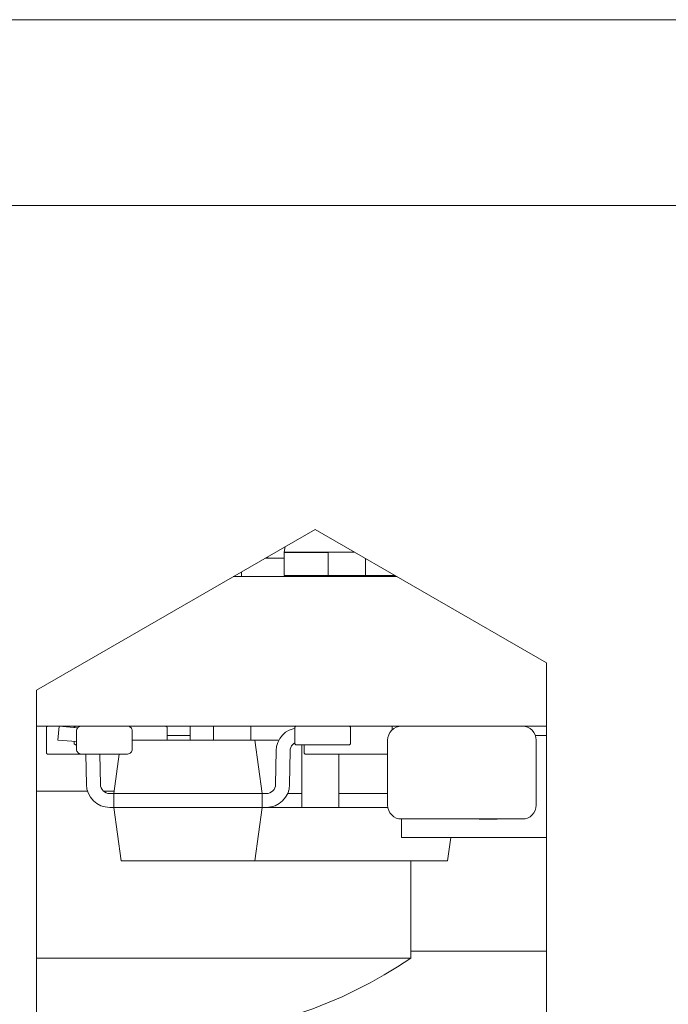
# Model space of a CAD drawing. Units: millimetres. Extents: x 50 to 594, y -420 to -43.
# Drawn here: x 482 to 485, y -203 to -199 of the extents above; entities that cross this region are included whole.
import ezdxf

# ---------------------------------------------------------------- set-up
doc = ezdxf.new("R2010")
doc.units = ezdxf.units.MM
doc.header["$MEASUREMENT"] = 0
doc.layers.add('Lag 1', color=7, linetype='Continuous', lineweight=0)

msp = doc.modelspace()

# ---------------------------------------------------------------- linework, layer by layer
at = {"layer": 'Lag 1', "color": 250, "lineweight": 18, "true_color": 0x1d1d1b}
msp.add_line((475.8398, -199.8924), (547.9398, -199.8924), dxfattribs=at)
for points in [[(475.8399, -199.2258), (475.8399, -199.2258), (547.94, -199.2258), (547.94, -199.2258)], [(483.3463, -201.056), (483.3463, -201.056), (482.3466, -201.6335), (482.3466, -201.6335)], [(484.1768, -201.5354), (484.1768, -201.5354), (483.3463, -201.056), (483.3463, -201.056)], [(483.2349, -201.1382), (483.2349, -201.1382), (483.2349, -201.2214), (483.2349, -201.2214)], [(483.2349, -201.1382), (483.2349, -201.1382), (483.3933, -201.1382), (483.3933, -201.1382)], [(483.2349, -201.1382), (483.2349, -201.1382), (483.2349, -201.1389), (483.2349, -201.1389)], [(483.2349, -201.1389), (483.2349, -201.1389), (483.2384, -201.1396), (483.2384, -201.1396)], [(483.3933, -201.1389), (483.3933, -201.1389), (483.2349, -201.1389), (483.2349, -201.1389)], [(483.2349, -201.1396), (483.2349, -201.1396), (483.2349, -201.2214), (483.2349, -201.2214)], [(483.2352, -201.1382), (483.2352, -201.1382), (483.2391, -201.1181), (483.2391, -201.1181)], [(483.2391, -201.1181), (483.2391, -201.1181), (483.2352, -201.1382), (483.2352, -201.1382)], [(483.2391, -201.1181), (483.2391, -201.1181), (483.2352, -201.1382), (483.2352, -201.1382)], [(483.4885, -201.1382), (483.4885, -201.1382), (483.3933, -201.1382), (483.3933, -201.1382)], [(483.3933, -201.1382), (483.3933, -201.1382), (483.3933, -201.2214), (483.3933, -201.2214)], [(483.3933, -201.1382), (483.3933, -201.1382), (483.3933, -201.2214), (483.3933, -201.2214)], [(483.1682, -201.159), (483.1682, -201.159), (483.2349, -201.159), (483.2349, -201.159)], [(483.1763, -201.1586), (483.1763, -201.1586), (483.1692, -201.1586), (483.1692, -201.1586)], [(483.1763, -201.1586), (483.1763, -201.1586), (483.1763, -201.159), (483.1763, -201.159)], [(483.1777, -201.1586), (483.1777, -201.1586), (483.1777, -201.159), (483.1777, -201.159)], [(483.5266, -201.2214), (483.5266, -201.2214), (483.5266, -201.1601), (483.5266, -201.1601)], [(483.0814, -201.2207), (483.0814, -201.2207), (483.0814, -201.2091), (483.0814, -201.2091)], [(483.0814, -201.2091), (483.0814, -201.2091), (483.0814, -201.2207), (483.0814, -201.2207)], [(483.0525, -201.2257), (483.0525, -201.2257), (483.6402, -201.2257), (483.6402, -201.2257)], [(483.3933, -201.2214), (483.3933, -201.2214), (483.2349, -201.2214), (483.2349, -201.2214)], [(483.2349, -201.2214), (483.2349, -201.2214), (483.3933, -201.2214), (483.3933, -201.2214)], [(483.3933, -201.2214), (483.3933, -201.2214), (483.5266, -201.2214), (483.5266, -201.2214)], [(483.5266, -201.2214), (483.5266, -201.2214), (483.3933, -201.2214), (483.3933, -201.2214)], [(483.4599, -201.2257), (483.4599, -201.2257), (483.4599, -201.2214), (483.4599, -201.2214)], [(483.4599, -201.2257), (483.4599, -201.2257), (483.4599, -201.2214), (483.4599, -201.2214)], [(483.4603, -201.2214), (483.4603, -201.2214), (483.4603, -201.2257), (483.4603, -201.2257)], [(483.6331, -201.2214), (483.6331, -201.2214), (483.5266, -201.2214), (483.5266, -201.2214)], [(483.5266, -201.2214), (483.5266, -201.2214), (483.6331, -201.2214), (483.6331, -201.2214)], [(484.1768, -202.8862), (484.1768, -202.8862), (484.1768, -201.5354), (484.1768, -201.5354)], [(482.3466, -201.6335), (482.3466, -201.6335), (482.3466, -202.7881), (482.3466, -202.7881)], [(482.3466, -201.7629), (482.3466, -201.7629), (484.1768, -201.7629), (484.1768, -201.7629)], [(482.3815, -201.8578), (482.3815, -201.8578), (482.3815, -201.7679), (482.3815, -201.7679)], [(482.4273, -201.7629), (482.4273, -201.7629), (482.4231, -201.8127), (482.4231, -201.8127)], [(482.4937, -201.7686), (482.4937, -201.7686), (482.4273, -201.7629), (482.4273, -201.7629)], [(482.4898, -201.8462), (482.4898, -201.8462), (482.4898, -201.7795), (482.4898, -201.7795)], [(482.6898, -201.8462), (482.6898, -201.8462), (482.6898, -201.7795), (482.6898, -201.7795)], [(482.8147, -201.7679), (482.8147, -201.7679), (482.8147, -201.8127), (482.8147, -201.8127)], [(482.8147, -201.8127), (482.8147, -201.8127), (482.8147, -201.7679), (482.8147, -201.7679)], [(482.8979, -201.8127), (482.8979, -201.8127), (482.8979, -201.7629), (482.8979, -201.7629)], [(482.9816, -201.7629), (482.9816, -201.7629), (482.9816, -201.8127), (482.9816, -201.8127)], [(483.1149, -201.7629), (483.1149, -201.7629), (483.1149, -201.8127), (483.1149, -201.8127)], [(483.1149, -201.769), (483.1149, -201.769), (483.1149, -201.7629), (483.1149, -201.7629)], [(483.2729, -201.8243), (483.2729, -201.8243), (483.2729, -201.7679), (483.2729, -201.7679)], [(483.473, -201.8243), (483.473, -201.8243), (483.473, -201.7679), (483.473, -201.7679)], [(483.6229, -201.7757), (483.6229, -201.7757), (483.6229, -201.7629), (483.6229, -201.7629)], [(482.4231, -201.8127), (482.4231, -201.8127), (482.4898, -201.8183), (482.4898, -201.8183)], [(482.4813, -201.8243), (482.4813, -201.8243), (482.4813, -201.8176), (482.4813, -201.8176)], [(482.6898, -201.8127), (482.6898, -201.8127), (483.1294, -201.8127), (483.1294, -201.8127)], [(482.8147, -201.7961), (482.8147, -201.7961), (482.8979, -201.7961), (482.8979, -201.7961)], [(483.1149, -201.8127), (483.1149, -201.8127), (482.9816, -201.8127), (482.9816, -201.8127)], [(482.9816, -201.8127), (482.9816, -201.8127), (482.9816, -201.8127), (482.9816, -201.8127)], [(483.1149, -201.8127), (483.1149, -201.8127), (483.1149, -201.8127), (483.1149, -201.8127)], [(483.1294, -201.8127), (483.1294, -201.8127), (483.2161, -201.8127), (483.2161, -201.8127)], [(483.1294, -201.8127), (483.1294, -201.8127), (483.1565, -202.0046), (483.1565, -202.0046)], [(483.1565, -202.0046), (483.1565, -202.0046), (483.1294, -201.8127), (483.1294, -201.8127)], [(483.6063, -202.0462), (483.6063, -202.0462), (483.6063, -201.8127), (483.6063, -201.8127)], [(484.1369, -201.7961), (484.1369, -201.7961), (484.1768, -201.7961), (484.1768, -201.7961)], [(484.1397, -202.0462), (484.1397, -202.0462), (484.1397, -201.8127), (484.1397, -201.8127)], [(482.4898, -201.8296), (482.4898, -201.8296), (482.4866, -201.8296), (482.4866, -201.8296)], [(482.4866, -201.8296), (482.4866, -201.8296), (482.4898, -201.8296), (482.4898, -201.8296)], [(483.2063, -201.8504), (483.2063, -201.8504), (483.2042, -201.9718), (483.2042, -201.9718)], [(483.2543, -201.9725), (483.2543, -201.9725), (483.2564, -201.8515), (483.2564, -201.8515)], [(483.2543, -201.9725), (483.2543, -201.9725), (483.2564, -201.8515), (483.2564, -201.8515)], [(483.4681, -201.8296), (483.4681, -201.8296), (483.2782, -201.8296), (483.2782, -201.8296)], [(483.298, -201.8515), (483.298, -201.8515), (483.298, -201.9725), (483.298, -201.9725)], [(483.3065, -201.8578), (483.3065, -201.8578), (483.3065, -201.8296), (483.3065, -201.8296)], [(483.377, -201.83), (483.377, -201.83), (483.377, -201.8296), (483.377, -201.8296)], [(483.3781, -201.83), (483.3781, -201.83), (483.3781, -201.8296), (483.3781, -201.8296)], [(483.3781, -201.83), (483.3781, -201.83), (483.3989, -201.83), (483.3989, -201.83)], [(483.3989, -201.83), (483.3989, -201.83), (483.3989, -201.8296), (483.3989, -201.8296)], [(483.3989, -201.83), (483.3989, -201.83), (483.4098, -201.83), (483.4098, -201.83)], [(483.4098, -201.83), (483.4098, -201.83), (483.4098, -201.8296), (483.4098, -201.8296)], [(483.4098, -201.83), (483.4098, -201.83), (483.4628, -201.83), (483.4628, -201.83)], [(483.4628, -201.83), (483.4628, -201.83), (483.4628, -201.8296), (483.4628, -201.8296)], [(483.4628, -201.83), (483.4628, -201.83), (483.4628, -201.8296), (483.4628, -201.8296)], [(483.4638, -201.83), (483.4638, -201.83), (483.4638, -201.8296), (483.4638, -201.8296)], [(482.5233, -201.8628), (482.5233, -201.8628), (482.3864, -201.8628), (482.3864, -201.8628)], [(482.5399, -201.8628), (482.5399, -201.8628), (482.5064, -201.8628), (482.5064, -201.8628)], [(482.5187, -201.8635), (482.5187, -201.8635), (482.5187, -201.8628), (482.5187, -201.8628)], [(482.5233, -201.8628), (482.5233, -201.8628), (482.5251, -201.9725), (482.5251, -201.9725)], [(482.6397, -201.8628), (482.6397, -201.8628), (482.5399, -201.8628), (482.5399, -201.8628)], [(482.6429, -201.8628), (482.6429, -201.8628), (482.5734, -201.8628), (482.5734, -201.8628)], [(482.5752, -201.9718), (482.5752, -201.9718), (482.5734, -201.8628), (482.5734, -201.8628)], [(482.5752, -201.9718), (482.5752, -201.9718), (482.5734, -201.8628), (482.5734, -201.8628)], [(482.5956, -201.8635), (482.5956, -201.8635), (482.5956, -201.8628), (482.5956, -201.8628)], [(482.6055, -201.8635), (482.6055, -201.8635), (482.6055, -201.8628), (482.6055, -201.8628)], [(482.6429, -201.8628), (482.6429, -201.8628), (482.6232, -202.0046), (482.6232, -202.0046)], [(482.6732, -201.8628), (482.6732, -201.8628), (482.6397, -201.8628), (482.6397, -201.8628)], [(483.4398, -201.8628), (483.4398, -201.8628), (483.3114, -201.8628), (483.3114, -201.8628)], [(483.4314, -201.8628), (483.4314, -201.8628), (483.4314, -201.9725), (483.4314, -201.9725)], [(483.4314, -201.9718), (483.4314, -201.9718), (483.4314, -201.8628), (483.4314, -201.8628)], [(483.6063, -201.8628), (483.6063, -201.8628), (483.4398, -201.8628), (483.4398, -201.8628)], [(483.5336, -201.8635), (483.5336, -201.8635), (483.5336, -201.8628), (483.5336, -201.8628)], [(483.5383, -201.8635), (483.5383, -201.8635), (483.5383, -201.8628), (483.5383, -201.8628)], [(483.5488, -201.8635), (483.5488, -201.8635), (483.5488, -201.8628), (483.5488, -201.8628)], [(483.5612, -201.8635), (483.5612, -201.8635), (483.5612, -201.8628), (483.5612, -201.8628)], [(483.5622, -201.8635), (483.5622, -201.8635), (483.5622, -201.8628), (483.5622, -201.8628)], [(483.5809, -201.8635), (483.5809, -201.8635), (483.5809, -201.8628), (483.5809, -201.8628)], [(483.5996, -201.8635), (483.5996, -201.8635), (483.5996, -201.8628), (483.5996, -201.8628)], [(483.5996, -201.8635), (483.5996, -201.8635), (483.6049, -201.8635), (483.6049, -201.8635)], [(483.6049, -201.8635), (483.6049, -201.8635), (483.6063, -201.8635), (483.6063, -201.8635)], [(482.3466, -201.9961), (482.3466, -201.9961), (482.5289, -201.9961), (482.5289, -201.9961)], [(482.5865, -201.9961), (482.5865, -201.9961), (482.6242, -201.9961), (482.6242, -201.9961)], [(482.6232, -202.0046), (482.6232, -202.0046), (482.6087, -202.0046), (482.6087, -202.0046)], [(483.1565, -202.0046), (483.1565, -202.0046), (482.6232, -202.0046), (482.6232, -202.0046)], [(482.6232, -202.0046), (482.6232, -202.0046), (482.6232, -202.0543), (482.6232, -202.0543)], [(483.1565, -202.0543), (483.1565, -202.0543), (483.1565, -202.0046), (483.1565, -202.0046)], [(483.1565, -202.0543), (483.1565, -202.0543), (483.1565, -202.0046), (483.1565, -202.0046)], [(483.171, -202.0046), (483.171, -202.0046), (483.1565, -202.0046), (483.1565, -202.0046)], [(483.298, -202.0046), (483.298, -202.0046), (483.2472, -202.0046), (483.2472, -202.0046)], [(483.4314, -202.0046), (483.4314, -202.0046), (483.4314, -202.0543), (483.4314, -202.0543)], [(483.6063, -202.0046), (483.6063, -202.0046), (483.4314, -202.0046), (483.4314, -202.0046)], [(482.6087, -202.0543), (482.6087, -202.0543), (482.6232, -202.0543), (482.6232, -202.0543)], [(482.6499, -202.2463), (482.6499, -202.2463), (482.6232, -202.0543), (482.6232, -202.0543)], [(482.6232, -202.0543), (482.6232, -202.0543), (483.1565, -202.0543), (483.1565, -202.0543)], [(483.1294, -202.2463), (483.1294, -202.2463), (483.1565, -202.0543), (483.1565, -202.0543)], [(483.1565, -202.0543), (483.1565, -202.0543), (483.1294, -202.2463), (483.1294, -202.2463)], [(483.1565, -202.0543), (483.1565, -202.0543), (483.171, -202.0543), (483.171, -202.0543)], [(483.171, -202.0543), (483.171, -202.0543), (483.298, -202.0543), (483.298, -202.0543)], [(483.4314, -202.0543), (483.4314, -202.0543), (483.298, -202.0543), (483.298, -202.0543)], [(483.4314, -202.0543), (483.4314, -202.0543), (483.607, -202.0543), (483.607, -202.0543)], [(484.0896, -202.096), (484.0896, -202.096), (483.6564, -202.096), (483.6564, -202.096)], [(483.6564, -202.1626), (483.6564, -202.1626), (483.6564, -202.096), (483.6564, -202.096)], [(483.9344, -202.0967), (483.9344, -202.0967), (483.9344, -202.096), (483.9344, -202.096)], [(483.9355, -202.0967), (483.9355, -202.0967), (483.9355, -202.096), (483.9355, -202.096)], [(483.9355, -202.0967), (483.9355, -202.0967), (483.9898, -202.0967), (483.9898, -202.0967)], [(483.9898, -202.0967), (483.9898, -202.0967), (483.9898, -202.096), (483.9898, -202.096)], [(483.9898, -202.0967), (483.9898, -202.0967), (483.9997, -202.0967), (483.9997, -202.0967)], [(483.9997, -202.0967), (483.9997, -202.0967), (483.9997, -202.096), (483.9997, -202.096)], [(484.0212, -202.0967), (484.0212, -202.0967), (484.0212, -202.096), (484.0212, -202.096)], [(484.0212, -202.0967), (484.0212, -202.0967), (484.0212, -202.096), (484.0212, -202.096)], [(484.1768, -202.1626), (484.1768, -202.1626), (483.6564, -202.1626), (483.6564, -202.1626)], [(483.8212, -202.2463), (483.8212, -202.2463), (483.8328, -202.1626), (483.8328, -202.1626)], [(483.8212, -202.2463), (483.8212, -202.2463), (483.8328, -202.1626), (483.8328, -202.1626)], [(483.1294, -202.2463), (483.1294, -202.2463), (482.6499, -202.2463), (482.6499, -202.2463)], [(483.8212, -202.2463), (483.8212, -202.2463), (483.1294, -202.2463), (483.1294, -202.2463)], [(483.6899, -202.5962), (483.6899, -202.5962), (483.6899, -202.2463), (483.6899, -202.2463)]]:
    msp.add_open_spline(points, degree=3, dxfattribs=at)
for points, knots in [([(483.1763, -201.1586), (483.1763, -201.1586), (483.1724, -201.1586), (483.1724, -201.1586), (483.1724, -201.1586), (483.1689, -201.1586), (483.1689, -201.1586)], [0, 0, 0, 0, 1, 1, 1, 2, 2, 2, 2]), ([(483.1777, -201.1586), (483.1777, -201.1586), (483.1766, -201.1586), (483.1766, -201.1586), (483.1766, -201.1586), (483.1745, -201.1586), (483.1745, -201.1586), (483.1745, -201.1586), (483.1692, -201.1586), (483.1692, -201.1586)], [0, 0, 0, 0, 1, 1, 1, 2, 2, 2, 3, 3, 3, 3]), ([(483.0814, -201.2207), (483.0814, -201.2207), (483.0814, -201.2218), (483.0814, -201.2218), (483.0814, -201.2218), (483.0817, -201.2228), (483.0817, -201.2228), (483.0817, -201.2228), (483.0821, -201.2236), (483.0821, -201.2236), (483.0821, -201.2236), (483.0828, -201.2243), (483.0828, -201.2243), (483.0828, -201.2243), (483.0835, -201.225), (483.0835, -201.225), (483.0835, -201.225), (483.0846, -201.2253), (483.0846, -201.2253), (483.0846, -201.2253), (483.0856, -201.2257), (483.0856, -201.2257), (483.0856, -201.2257), (483.0863, -201.2257), (483.0863, -201.2257)], [0, 0, 0, 0, 1, 1, 1, 2, 2, 2, 3, 3, 3, 4, 4, 4, 5, 5, 5, 6, 6, 6, 7, 7, 7, 8, 8, 8, 8]), ([(483.2765, -201.2257), (483.2765, -201.2257), (483.2775, -201.2257), (483.2775, -201.2257), (483.2775, -201.2257), (483.2782, -201.2253), (483.2782, -201.2253), (483.2782, -201.2253), (483.2793, -201.225), (483.2793, -201.225), (483.2793, -201.225), (483.28, -201.2243), (483.28, -201.2243), (483.28, -201.2243), (483.2807, -201.2236), (483.2807, -201.2236), (483.2807, -201.2236), (483.2811, -201.2228), (483.2811, -201.2228), (483.2811, -201.2228), (483.2814, -201.2218), (483.2814, -201.2218), (483.2814, -201.2218), (483.2814, -201.2214), (483.2814, -201.2214)], [0, 0, 0, 0, 1, 1, 1, 2, 2, 2, 3, 3, 3, 4, 4, 4, 5, 5, 5, 6, 6, 6, 7, 7, 7, 8, 8, 8, 8]), ([(483.2765, -201.2257), (483.2765, -201.2257), (483.2775, -201.2257), (483.2775, -201.2257), (483.2775, -201.2257), (483.2782, -201.2253), (483.2782, -201.2253), (483.2782, -201.2253), (483.2793, -201.225), (483.2793, -201.225), (483.2793, -201.225), (483.28, -201.2243), (483.28, -201.2243), (483.28, -201.2243), (483.2807, -201.2236), (483.2807, -201.2236), (483.2807, -201.2236), (483.2811, -201.2228), (483.2811, -201.2228), (483.2811, -201.2228), (483.2814, -201.2218), (483.2814, -201.2218), (483.2814, -201.2218), (483.2814, -201.2214), (483.2814, -201.2214)], [0, 0, 0, 0, 1, 1, 1, 2, 2, 2, 3, 3, 3, 4, 4, 4, 5, 5, 5, 6, 6, 6, 7, 7, 7, 8, 8, 8, 8]), ([(483.3566, -201.2214), (483.3566, -201.2214), (483.3566, -201.2218), (483.3566, -201.2218), (483.3566, -201.2218), (483.3569, -201.2228), (483.3569, -201.2228), (483.3569, -201.2228), (483.3573, -201.2236), (483.3573, -201.2236), (483.3573, -201.2236), (483.358, -201.2243), (483.358, -201.2243), (483.358, -201.2243), (483.3587, -201.225), (483.3587, -201.225), (483.3587, -201.225), (483.3594, -201.2253), (483.3594, -201.2253), (483.3594, -201.2253), (483.3604, -201.2257), (483.3604, -201.2257), (483.3604, -201.2257), (483.3615, -201.2257), (483.3615, -201.2257)], [0, 0, 0, 0, 1, 1, 1, 2, 2, 2, 3, 3, 3, 4, 4, 4, 5, 5, 5, 6, 6, 6, 7, 7, 7, 8, 8, 8, 8]), ([(483.3566, -201.2214), (483.3566, -201.2214), (483.3566, -201.2218), (483.3566, -201.2218), (483.3566, -201.2218), (483.3569, -201.2228), (483.3569, -201.2228), (483.3569, -201.2228), (483.3573, -201.2236), (483.3573, -201.2236), (483.3573, -201.2236), (483.358, -201.2243), (483.358, -201.2243), (483.358, -201.2243), (483.3587, -201.225), (483.3587, -201.225), (483.3587, -201.225), (483.3594, -201.2253), (483.3594, -201.2253), (483.3594, -201.2253), (483.3604, -201.2257), (483.3604, -201.2257), (483.3604, -201.2257), (483.3615, -201.2257), (483.3615, -201.2257)], [0, 0, 0, 0, 1, 1, 1, 2, 2, 2, 3, 3, 3, 4, 4, 4, 5, 5, 5, 6, 6, 6, 7, 7, 7, 8, 8, 8, 8]), ([(483.4116, -201.2257), (483.4116, -201.2257), (483.4105, -201.2257), (483.4105, -201.2257), (483.4105, -201.2257), (483.4095, -201.2253), (483.4095, -201.2253), (483.4095, -201.2253), (483.4088, -201.225), (483.4088, -201.225), (483.4088, -201.225), (483.4077, -201.2243), (483.4077, -201.2243), (483.4077, -201.2243), (483.4073, -201.2236), (483.4073, -201.2236), (483.4073, -201.2236), (483.407, -201.2228), (483.407, -201.2228), (483.407, -201.2228), (483.4067, -201.2218), (483.4067, -201.2218), (483.4067, -201.2218), (483.4067, -201.2214), (483.4067, -201.2214)], [0, 0, 0, 0, 1, 1, 1, 2, 2, 2, 3, 3, 3, 4, 4, 4, 5, 5, 5, 6, 6, 6, 7, 7, 7, 8, 8, 8, 8]), ([(482.3864, -201.7629), (482.3864, -201.7629), (482.3854, -201.7629), (482.3854, -201.7629), (482.3854, -201.7629), (482.3847, -201.7633), (482.3847, -201.7633), (482.3847, -201.7633), (482.3836, -201.7637), (482.3836, -201.7637), (482.3836, -201.7637), (482.3829, -201.7644), (482.3829, -201.7644), (482.3829, -201.7644), (482.3822, -201.7651), (482.3822, -201.7651), (482.3822, -201.7651), (482.3818, -201.7658), (482.3818, -201.7658), (482.3818, -201.7658), (482.3815, -201.7668), (482.3815, -201.7668), (482.3815, -201.7668), (482.3815, -201.7679), (482.3815, -201.7679)], [0, 0, 0, 0, 1, 1, 1, 2, 2, 2, 3, 3, 3, 4, 4, 4, 5, 5, 5, 6, 6, 6, 7, 7, 7, 8, 8, 8, 8]), ([(482.4813, -201.7675), (482.4813, -201.7675), (482.4817, -201.7668), (482.4817, -201.7668), (482.4817, -201.7668), (482.4817, -201.7658), (482.4817, -201.7658), (482.4817, -201.7658), (482.4824, -201.7651), (482.4824, -201.7651), (482.4824, -201.7651), (482.4831, -201.7644), (482.4831, -201.7644), (482.4831, -201.7644), (482.4838, -201.7637), (482.4838, -201.7637), (482.4838, -201.7637), (482.4845, -201.7633), (482.4845, -201.7633), (482.4845, -201.7633), (482.4856, -201.7629), (482.4856, -201.7629), (482.4856, -201.7629), (482.4866, -201.7629), (482.4866, -201.7629)], [0, 0, 0, 0, 1, 1, 1, 2, 2, 2, 3, 3, 3, 4, 4, 4, 5, 5, 5, 6, 6, 6, 7, 7, 7, 8, 8, 8, 8]), ([(482.4898, -201.7795), (482.4898, -201.7795), (482.4901, -201.7764), (482.4901, -201.7764), (482.4901, -201.7764), (482.4909, -201.7732), (482.4909, -201.7732), (482.4909, -201.7732), (482.4926, -201.7704), (482.4926, -201.7704), (482.4926, -201.7704), (482.4947, -201.7675), (482.4947, -201.7675), (482.4947, -201.7675), (482.4972, -201.7658), (482.4972, -201.7658), (482.4972, -201.7658), (482.5, -201.764), (482.5, -201.764), (482.5, -201.764), (482.5032, -201.7629), (482.5032, -201.7629), (482.5032, -201.7629), (482.5064, -201.7629), (482.5064, -201.7629)], [0, 0, 0, 0, 1, 1, 1, 2, 2, 2, 3, 3, 3, 4, 4, 4, 5, 5, 5, 6, 6, 6, 7, 7, 7, 8, 8, 8, 8]), ([(482.6898, -201.7795), (482.6898, -201.7795), (482.6895, -201.7764), (482.6895, -201.7764), (482.6895, -201.7764), (482.6884, -201.7732), (482.6884, -201.7732), (482.6884, -201.7732), (482.687, -201.7704), (482.687, -201.7704), (482.687, -201.7704), (482.6849, -201.7675), (482.6849, -201.7675), (482.6849, -201.7675), (482.6824, -201.7658), (482.6824, -201.7658), (482.6824, -201.7658), (482.6796, -201.764), (482.6796, -201.764), (482.6796, -201.764), (482.6764, -201.7629), (482.6764, -201.7629), (482.6764, -201.7629), (482.6732, -201.7629), (482.6732, -201.7629)], [0, 0, 0, 0, 1, 1, 1, 2, 2, 2, 3, 3, 3, 4, 4, 4, 5, 5, 5, 6, 6, 6, 7, 7, 7, 8, 8, 8, 8]), ([(482.6732, -201.7629), (482.6732, -201.7629), (482.6764, -201.7629), (482.6764, -201.7629), (482.6764, -201.7629), (482.6796, -201.764), (482.6796, -201.764), (482.6796, -201.764), (482.6824, -201.7658), (482.6824, -201.7658), (482.6824, -201.7658), (482.6849, -201.7675), (482.6849, -201.7675), (482.6849, -201.7675), (482.687, -201.7704), (482.687, -201.7704), (482.687, -201.7704), (482.6884, -201.7732), (482.6884, -201.7732), (482.6884, -201.7732), (482.6895, -201.7764), (482.6895, -201.7764), (482.6895, -201.7764), (482.6898, -201.7795), (482.6898, -201.7795)], [0, 0, 0, 0, 1, 1, 1, 2, 2, 2, 3, 3, 3, 4, 4, 4, 5, 5, 5, 6, 6, 6, 7, 7, 7, 8, 8, 8, 8]), ([(482.8097, -201.7629), (482.8097, -201.7629), (482.8108, -201.7629), (482.8108, -201.7629), (482.8108, -201.7629), (482.8115, -201.7633), (482.8115, -201.7633), (482.8115, -201.7633), (482.8126, -201.7637), (482.8126, -201.7637), (482.8126, -201.7637), (482.8133, -201.7644), (482.8133, -201.7644), (482.8133, -201.7644), (482.814, -201.7651), (482.814, -201.7651), (482.814, -201.7651), (482.8144, -201.7658), (482.8144, -201.7658), (482.8144, -201.7658), (482.8147, -201.7668), (482.8147, -201.7668), (482.8147, -201.7668), (482.8147, -201.7679), (482.8147, -201.7679)], [0, 0, 0, 0, 1, 1, 1, 2, 2, 2, 3, 3, 3, 4, 4, 4, 5, 5, 5, 6, 6, 6, 7, 7, 7, 8, 8, 8, 8]), ([(482.8108, -201.7629), (482.8108, -201.7629), (482.8115, -201.7633), (482.8115, -201.7633), (482.8115, -201.7633), (482.8126, -201.7637), (482.8126, -201.7637), (482.8126, -201.7637), (482.8133, -201.7644), (482.8133, -201.7644), (482.8133, -201.7644), (482.814, -201.7651), (482.814, -201.7651), (482.814, -201.7651), (482.8144, -201.7658), (482.8144, -201.7658), (482.8144, -201.7658), (482.8147, -201.7668), (482.8147, -201.7668), (482.8147, -201.7668), (482.8147, -201.7679), (482.8147, -201.7679)], [0, 0, 0, 0, 1, 1, 1, 2, 2, 2, 3, 3, 3, 4, 4, 4, 5, 5, 5, 6, 6, 6, 7, 7, 7, 7]), ([(483.1149, -201.8127), (483.1149, -201.8127), (483.1149, -201.807), (483.1149, -201.807), (483.1149, -201.807), (483.1149, -201.7951), (483.1149, -201.7951), (483.1149, -201.7951), (483.1149, -201.7848), (483.1149, -201.7848), (483.1149, -201.7848), (483.1149, -201.7771), (483.1149, -201.7771), (483.1149, -201.7771), (483.1149, -201.7718), (483.1149, -201.7718), (483.1149, -201.7718), (483.1149, -201.769), (483.1149, -201.769)], [0, 0, 0, 0, 1, 1, 1, 2, 2, 2, 3, 3, 3, 4, 4, 4, 5, 5, 5, 6, 6, 6, 6]), ([(483.2729, -201.7704), (483.2729, -201.7704), (483.2673, -201.7718), (483.2673, -201.7718), (483.2673, -201.7718), (483.2532, -201.7771), (483.2532, -201.7771), (483.2532, -201.7771), (483.2401, -201.7848), (483.2401, -201.7848), (483.2401, -201.7848), (483.2288, -201.7951), (483.2288, -201.7951), (483.2288, -201.7951), (483.2193, -201.807), (483.2193, -201.807), (483.2193, -201.807), (483.2127, -201.8208), (483.2127, -201.8208), (483.2127, -201.8208), (483.208, -201.8353), (483.208, -201.8353), (483.208, -201.8353), (483.2063, -201.8504), (483.2063, -201.8504)], [0, 0, 0, 0, 1, 1, 1, 2, 2, 2, 3, 3, 3, 4, 4, 4, 5, 5, 5, 6, 6, 6, 7, 7, 7, 8, 8, 8, 8]), ([(483.2782, -201.7629), (483.2782, -201.7629), (483.2772, -201.7629), (483.2772, -201.7629), (483.2772, -201.7629), (483.2761, -201.7633), (483.2761, -201.7633), (483.2761, -201.7633), (483.2754, -201.7637), (483.2754, -201.7637), (483.2754, -201.7637), (483.2747, -201.7644), (483.2747, -201.7644), (483.2747, -201.7644), (483.274, -201.7651), (483.274, -201.7651), (483.274, -201.7651), (483.2733, -201.7658), (483.2733, -201.7658), (483.2733, -201.7658), (483.2733, -201.7668), (483.2733, -201.7668), (483.2733, -201.7668), (483.2729, -201.7679), (483.2729, -201.7679)], [0, 0, 0, 0, 1, 1, 1, 2, 2, 2, 3, 3, 3, 4, 4, 4, 5, 5, 5, 6, 6, 6, 7, 7, 7, 8, 8, 8, 8]), ([(483.473, -201.7679), (483.473, -201.7679), (483.473, -201.7668), (483.473, -201.7668), (483.473, -201.7668), (483.4726, -201.7658), (483.4726, -201.7658), (483.4726, -201.7658), (483.4723, -201.7651), (483.4723, -201.7651), (483.4723, -201.7651), (483.4715, -201.7644), (483.4715, -201.7644), (483.4715, -201.7644), (483.4709, -201.7637), (483.4709, -201.7637), (483.4709, -201.7637), (483.4702, -201.7633), (483.4702, -201.7633), (483.4702, -201.7633), (483.4691, -201.7629), (483.4691, -201.7629), (483.4691, -201.7629), (483.4681, -201.7629), (483.4681, -201.7629)], [0, 0, 0, 0, 1, 1, 1, 2, 2, 2, 3, 3, 3, 4, 4, 4, 5, 5, 5, 6, 6, 6, 7, 7, 7, 8, 8, 8, 8]), ([(483.473, -201.7679), (483.473, -201.7679), (483.473, -201.7668), (483.473, -201.7668), (483.473, -201.7668), (483.4726, -201.7658), (483.4726, -201.7658), (483.4726, -201.7658), (483.4723, -201.7651), (483.4723, -201.7651), (483.4723, -201.7651), (483.4715, -201.7644), (483.4715, -201.7644), (483.4715, -201.7644), (483.4709, -201.7637), (483.4709, -201.7637), (483.4709, -201.7637), (483.4702, -201.7633), (483.4702, -201.7633), (483.4702, -201.7633), (483.4691, -201.7629), (483.4691, -201.7629), (483.4691, -201.7629), (483.4681, -201.7629), (483.4681, -201.7629)], [0, 0, 0, 0, 1, 1, 1, 2, 2, 2, 3, 3, 3, 4, 4, 4, 5, 5, 5, 6, 6, 6, 7, 7, 7, 8, 8, 8, 8]), ([(483.6564, -201.7629), (483.6564, -201.7629), (483.6466, -201.7637), (483.6466, -201.7637), (483.6466, -201.7637), (483.6374, -201.7665), (483.6374, -201.7665), (483.6374, -201.7665), (483.6286, -201.7711), (483.6286, -201.7711), (483.6286, -201.7711), (483.6212, -201.7774), (483.6212, -201.7774), (483.6212, -201.7774), (483.6148, -201.7852), (483.6148, -201.7852), (483.6148, -201.7852), (483.6102, -201.7936), (483.6102, -201.7936), (483.6102, -201.7936), (483.6074, -201.8032), (483.6074, -201.8032), (483.6074, -201.8032), (483.6063, -201.8127), (483.6063, -201.8127)], [0, 0, 0, 0, 1, 1, 1, 2, 2, 2, 3, 3, 3, 4, 4, 4, 5, 5, 5, 6, 6, 6, 7, 7, 7, 8, 8, 8, 8]), ([(484.1397, -201.8127), (484.1397, -201.8127), (484.1387, -201.8032), (484.1387, -201.8032), (484.1387, -201.8032), (484.1358, -201.7936), (484.1358, -201.7936), (484.1358, -201.7936), (484.1312, -201.7852), (484.1312, -201.7852), (484.1312, -201.7852), (484.1253, -201.7774), (484.1253, -201.7774), (484.1253, -201.7774), (484.1175, -201.7711), (484.1175, -201.7711), (484.1175, -201.7711), (484.109, -201.7665), (484.109, -201.7665), (484.109, -201.7665), (484.0995, -201.7637), (484.0995, -201.7637), (484.0995, -201.7637), (484.0896, -201.7629), (484.0896, -201.7629)], [0, 0, 0, 0, 1, 1, 1, 2, 2, 2, 3, 3, 3, 4, 4, 4, 5, 5, 5, 6, 6, 6, 7, 7, 7, 8, 8, 8, 8]), ([(484.1397, -201.8127), (484.1397, -201.8127), (484.1387, -201.8032), (484.1387, -201.8032), (484.1387, -201.8032), (484.1358, -201.7936), (484.1358, -201.7936), (484.1358, -201.7936), (484.1312, -201.7852), (484.1312, -201.7852), (484.1312, -201.7852), (484.1253, -201.7774), (484.1253, -201.7774), (484.1253, -201.7774), (484.1175, -201.7711), (484.1175, -201.7711), (484.1175, -201.7711), (484.109, -201.7665), (484.109, -201.7665), (484.109, -201.7665), (484.0995, -201.7637), (484.0995, -201.7637), (484.0995, -201.7637), (484.0896, -201.7629), (484.0896, -201.7629)], [0, 0, 0, 0, 1, 1, 1, 2, 2, 2, 3, 3, 3, 4, 4, 4, 5, 5, 5, 6, 6, 6, 7, 7, 7, 8, 8, 8, 8]), ([(482.4866, -201.8296), (482.4866, -201.8296), (482.4856, -201.8293), (482.4856, -201.8293), (482.4856, -201.8293), (482.4845, -201.8289), (482.4845, -201.8289), (482.4845, -201.8289), (482.4838, -201.8286), (482.4838, -201.8286), (482.4838, -201.8286), (482.4831, -201.8279), (482.4831, -201.8279), (482.4831, -201.8279), (482.4824, -201.8272), (482.4824, -201.8272), (482.4824, -201.8272), (482.4817, -201.8264), (482.4817, -201.8264), (482.4817, -201.8264), (482.4817, -201.8254), (482.4817, -201.8254), (482.4817, -201.8254), (482.4813, -201.8243), (482.4813, -201.8243)], [0, 0, 0, 0, 1, 1, 1, 2, 2, 2, 3, 3, 3, 4, 4, 4, 5, 5, 5, 6, 6, 6, 7, 7, 7, 8, 8, 8, 8]), ([(482.4866, -201.8296), (482.4866, -201.8296), (482.4856, -201.8293), (482.4856, -201.8293), (482.4856, -201.8293), (482.4852, -201.8293), (482.4852, -201.8293)], [0, 0, 0, 0, 1, 1, 1, 2, 2, 2, 2]), ([(482.4898, -201.8462), (482.4898, -201.8462), (482.4901, -201.8494), (482.4901, -201.8494), (482.4901, -201.8494), (482.4909, -201.8526), (482.4909, -201.8526), (482.4909, -201.8526), (482.4926, -201.8554), (482.4926, -201.8554), (482.4926, -201.8554), (482.4947, -201.8578), (482.4947, -201.8578), (482.4947, -201.8578), (482.4972, -201.86), (482.4972, -201.86), (482.4972, -201.86), (482.5, -201.8614), (482.5, -201.8614), (482.5, -201.8614), (482.5032, -201.8624), (482.5032, -201.8624), (482.5032, -201.8624), (482.5064, -201.8628), (482.5064, -201.8628)], [0, 0, 0, 0, 1, 1, 1, 2, 2, 2, 3, 3, 3, 4, 4, 4, 5, 5, 5, 6, 6, 6, 7, 7, 7, 8, 8, 8, 8]), ([(482.6732, -201.8628), (482.6732, -201.8628), (482.6764, -201.8624), (482.6764, -201.8624), (482.6764, -201.8624), (482.6796, -201.8614), (482.6796, -201.8614), (482.6796, -201.8614), (482.6824, -201.86), (482.6824, -201.86), (482.6824, -201.86), (482.6849, -201.8578), (482.6849, -201.8578), (482.6849, -201.8578), (482.687, -201.8554), (482.687, -201.8554), (482.687, -201.8554), (482.6884, -201.8526), (482.6884, -201.8526), (482.6884, -201.8526), (482.6895, -201.8494), (482.6895, -201.8494), (482.6895, -201.8494), (482.6898, -201.8462), (482.6898, -201.8462)], [0, 0, 0, 0, 1, 1, 1, 2, 2, 2, 3, 3, 3, 4, 4, 4, 5, 5, 5, 6, 6, 6, 7, 7, 7, 8, 8, 8, 8]), ([(482.6898, -201.8462), (482.6898, -201.8462), (482.6895, -201.8494), (482.6895, -201.8494), (482.6895, -201.8494), (482.6884, -201.8526), (482.6884, -201.8526), (482.6884, -201.8526), (482.687, -201.8554), (482.687, -201.8554), (482.687, -201.8554), (482.6849, -201.8578), (482.6849, -201.8578), (482.6849, -201.8578), (482.6824, -201.86), (482.6824, -201.86), (482.6824, -201.86), (482.6796, -201.8614), (482.6796, -201.8614), (482.6796, -201.8614), (482.6764, -201.8624), (482.6764, -201.8624), (482.6764, -201.8624), (482.6732, -201.8628), (482.6732, -201.8628)], [0, 0, 0, 0, 1, 1, 1, 2, 2, 2, 3, 3, 3, 4, 4, 4, 5, 5, 5, 6, 6, 6, 7, 7, 7, 8, 8, 8, 8]), ([(483.2564, -201.8515), (483.2564, -201.8515), (483.2571, -201.8452), (483.2571, -201.8452), (483.2571, -201.8452), (483.2589, -201.8395), (483.2589, -201.8395), (483.2589, -201.8395), (483.2617, -201.8339), (483.2617, -201.8339), (483.2617, -201.8339), (483.2652, -201.8293), (483.2652, -201.8293), (483.2652, -201.8293), (483.2698, -201.825), (483.2698, -201.825), (483.2698, -201.825), (483.2729, -201.8229), (483.2729, -201.8229)], [0, 0, 0, 0, 1, 1, 1, 2, 2, 2, 3, 3, 3, 4, 4, 4, 5, 5, 5, 6, 6, 6, 6]), ([(483.2564, -201.8515), (483.2564, -201.8515), (483.2571, -201.8452), (483.2571, -201.8452), (483.2571, -201.8452), (483.2589, -201.8395), (483.2589, -201.8395), (483.2589, -201.8395), (483.2617, -201.8339), (483.2617, -201.8339), (483.2617, -201.8339), (483.2652, -201.8293), (483.2652, -201.8293), (483.2652, -201.8293), (483.2698, -201.825), (483.2698, -201.825), (483.2698, -201.825), (483.2729, -201.8229), (483.2729, -201.8229)], [0, 0, 0, 0, 1, 1, 1, 2, 2, 2, 3, 3, 3, 4, 4, 4, 5, 5, 5, 6, 6, 6, 6]), ([(483.2729, -201.8243), (483.2729, -201.8243), (483.2733, -201.8254), (483.2733, -201.8254), (483.2733, -201.8254), (483.2733, -201.8264), (483.2733, -201.8264), (483.2733, -201.8264), (483.274, -201.8272), (483.274, -201.8272), (483.274, -201.8272), (483.2747, -201.8279), (483.2747, -201.8279), (483.2747, -201.8279), (483.2754, -201.8286), (483.2754, -201.8286), (483.2754, -201.8286), (483.2761, -201.8289), (483.2761, -201.8289), (483.2761, -201.8289), (483.2772, -201.8293), (483.2772, -201.8293), (483.2772, -201.8293), (483.2782, -201.8296), (483.2782, -201.8296)], [0, 0, 0, 0, 1, 1, 1, 2, 2, 2, 3, 3, 3, 4, 4, 4, 5, 5, 5, 6, 6, 6, 7, 7, 7, 8, 8, 8, 8]), ([(483.298, -201.8296), (483.298, -201.8296), (483.298, -201.8339), (483.298, -201.8339), (483.298, -201.8339), (483.298, -201.8395), (483.298, -201.8395), (483.298, -201.8395), (483.298, -201.8452), (483.298, -201.8452), (483.298, -201.8452), (483.298, -201.8515), (483.298, -201.8515)], [0, 0, 0, 0, 1, 1, 1, 2, 2, 2, 3, 3, 3, 4, 4, 4, 4]), ([(483.4681, -201.8296), (483.4681, -201.8296), (483.4691, -201.8293), (483.4691, -201.8293), (483.4691, -201.8293), (483.4702, -201.8289), (483.4702, -201.8289), (483.4702, -201.8289), (483.4709, -201.8286), (483.4709, -201.8286), (483.4709, -201.8286), (483.4715, -201.8279), (483.4715, -201.8279), (483.4715, -201.8279), (483.4723, -201.8272), (483.4723, -201.8272), (483.4723, -201.8272), (483.4726, -201.8264), (483.4726, -201.8264), (483.4726, -201.8264), (483.473, -201.8254), (483.473, -201.8254), (483.473, -201.8254), (483.473, -201.8243), (483.473, -201.8243)], [0, 0, 0, 0, 1, 1, 1, 2, 2, 2, 3, 3, 3, 4, 4, 4, 5, 5, 5, 6, 6, 6, 7, 7, 7, 8, 8, 8, 8]), ([(483.473, -201.8243), (483.473, -201.8243), (483.473, -201.8254), (483.473, -201.8254), (483.473, -201.8254), (483.4726, -201.8264), (483.4726, -201.8264), (483.4726, -201.8264), (483.4723, -201.8272), (483.4723, -201.8272), (483.4723, -201.8272), (483.4715, -201.8279), (483.4715, -201.8279), (483.4715, -201.8279), (483.4709, -201.8286), (483.4709, -201.8286), (483.4709, -201.8286), (483.4702, -201.8289), (483.4702, -201.8289), (483.4702, -201.8289), (483.4691, -201.8293), (483.4691, -201.8293), (483.4691, -201.8293), (483.4681, -201.8296), (483.4681, -201.8296)], [0, 0, 0, 0, 1, 1, 1, 2, 2, 2, 3, 3, 3, 4, 4, 4, 5, 5, 5, 6, 6, 6, 7, 7, 7, 8, 8, 8, 8]), ([(483.4681, -201.8296), (483.4681, -201.8296), (483.4691, -201.8293), (483.4691, -201.8293), (483.4691, -201.8293), (483.4702, -201.8289), (483.4702, -201.8289), (483.4702, -201.8289), (483.4709, -201.8286), (483.4709, -201.8286), (483.4709, -201.8286), (483.4715, -201.8279), (483.4715, -201.8279), (483.4715, -201.8279), (483.4723, -201.8272), (483.4723, -201.8272), (483.4723, -201.8272), (483.4726, -201.8264), (483.4726, -201.8264), (483.4726, -201.8264), (483.473, -201.8254), (483.473, -201.8254), (483.473, -201.8254), (483.473, -201.8243), (483.473, -201.8243)], [0, 0, 0, 0, 1, 1, 1, 2, 2, 2, 3, 3, 3, 4, 4, 4, 5, 5, 5, 6, 6, 6, 7, 7, 7, 8, 8, 8, 8]), ([(482.3815, -201.8578), (482.3815, -201.8578), (482.3815, -201.8589), (482.3815, -201.8589), (482.3815, -201.8589), (482.3818, -201.8596), (482.3818, -201.8596), (482.3818, -201.8596), (482.3822, -201.8607), (482.3822, -201.8607), (482.3822, -201.8607), (482.3829, -201.8614), (482.3829, -201.8614), (482.3829, -201.8614), (482.3836, -201.8621), (482.3836, -201.8621), (482.3836, -201.8621), (482.3847, -201.8624), (482.3847, -201.8624), (482.3847, -201.8624), (482.3854, -201.8628), (482.3854, -201.8628), (482.3854, -201.8628), (482.3864, -201.8628), (482.3864, -201.8628)], [0, 0, 0, 0, 1, 1, 1, 2, 2, 2, 3, 3, 3, 4, 4, 4, 5, 5, 5, 6, 6, 6, 7, 7, 7, 8, 8, 8, 8]), ([(483.3065, -201.8578), (483.3065, -201.8578), (483.3065, -201.8589), (483.3065, -201.8589), (483.3065, -201.8589), (483.3068, -201.8596), (483.3068, -201.8596), (483.3068, -201.8596), (483.3072, -201.8607), (483.3072, -201.8607), (483.3072, -201.8607), (483.3079, -201.8614), (483.3079, -201.8614), (483.3079, -201.8614), (483.3086, -201.8621), (483.3086, -201.8621), (483.3086, -201.8621), (483.3096, -201.8624), (483.3096, -201.8624), (483.3096, -201.8624), (483.3104, -201.8628), (483.3104, -201.8628), (483.3104, -201.8628), (483.3114, -201.8628), (483.3114, -201.8628)], [0, 0, 0, 0, 1, 1, 1, 2, 2, 2, 3, 3, 3, 4, 4, 4, 5, 5, 5, 6, 6, 6, 7, 7, 7, 8, 8, 8, 8]), ([(483.5336, -201.8635), (483.5336, -201.8635), (483.5347, -201.8635), (483.5347, -201.8635), (483.5347, -201.8635), (483.5383, -201.8635), (483.5383, -201.8635)], [0, 0, 0, 0, 1, 1, 1, 2, 2, 2, 2]), ([(483.5383, -201.8635), (483.5383, -201.8635), (483.5428, -201.8635), (483.5428, -201.8635), (483.5428, -201.8635), (483.5457, -201.8635), (483.5457, -201.8635), (483.5457, -201.8635), (483.5488, -201.8635), (483.5488, -201.8635)], [0, 0, 0, 0, 1, 1, 1, 2, 2, 2, 3, 3, 3, 3]), ([(483.5393, -201.8635), (483.5393, -201.8635), (483.5432, -201.8635), (483.5432, -201.8635), (483.5432, -201.8635), (483.546, -201.8635), (483.546, -201.8635), (483.546, -201.8635), (483.5495, -201.8635), (483.5495, -201.8635)], [0, 0, 0, 0, 1, 1, 1, 2, 2, 2, 3, 3, 3, 3]), ([(483.5393, -201.8635), (483.5393, -201.8635), (483.5407, -201.8635), (483.5407, -201.8635), (483.5407, -201.8635), (483.5432, -201.8635), (483.5432, -201.8635), (483.5432, -201.8635), (483.5453, -201.8635), (483.5453, -201.8635), (483.5453, -201.8635), (483.5481, -201.8635), (483.5481, -201.8635)], [0, 0, 0, 0, 1, 1, 1, 2, 2, 2, 3, 3, 3, 4, 4, 4, 4]), ([(483.5481, -201.8635), (483.5481, -201.8635), (483.551, -201.8635), (483.551, -201.8635), (483.551, -201.8635), (483.5531, -201.8635), (483.5531, -201.8635), (483.5531, -201.8635), (483.5555, -201.8635), (483.5555, -201.8635), (483.5555, -201.8635), (483.5566, -201.8635), (483.5566, -201.8635)], [0, 0, 0, 0, 1, 1, 1, 2, 2, 2, 3, 3, 3, 4, 4, 4, 4]), ([(483.5488, -201.8635), (483.5488, -201.8635), (483.5523, -201.8635), (483.5523, -201.8635), (483.5523, -201.8635), (483.5548, -201.8635), (483.5548, -201.8635), (483.5548, -201.8635), (483.5584, -201.8635), (483.5584, -201.8635), (483.5584, -201.8635), (483.5612, -201.8635), (483.5612, -201.8635)], [0, 0, 0, 0, 1, 1, 1, 2, 2, 2, 3, 3, 3, 4, 4, 4, 4]), ([(483.5495, -201.8635), (483.5495, -201.8635), (483.5534, -201.8635), (483.5534, -201.8635), (483.5534, -201.8635), (483.5563, -201.8635), (483.5563, -201.8635), (483.5563, -201.8635), (483.5597, -201.8635), (483.5597, -201.8635), (483.5597, -201.8635), (483.5622, -201.8635), (483.5622, -201.8635)], [0, 0, 0, 0, 1, 1, 1, 2, 2, 2, 3, 3, 3, 4, 4, 4, 4]), ([(483.5665, -201.8635), (483.5665, -201.8635), (483.5682, -201.8635), (483.5682, -201.8635), (483.5682, -201.8635), (483.5714, -201.8635), (483.5714, -201.8635), (483.5714, -201.8635), (483.5753, -201.8635), (483.5753, -201.8635), (483.5753, -201.8635), (483.5777, -201.8635), (483.5777, -201.8635), (483.5777, -201.8635), (483.5809, -201.8635), (483.5809, -201.8635)], [0, 0, 0, 0, 1, 1, 1, 2, 2, 2, 3, 3, 3, 4, 4, 4, 5, 5, 5, 5]), ([(483.5721, -201.8635), (483.5721, -201.8635), (483.5728, -201.8635), (483.5728, -201.8635), (483.5728, -201.8635), (483.5746, -201.8635), (483.5746, -201.8635), (483.5746, -201.8635), (483.5771, -201.8635), (483.5771, -201.8635), (483.5771, -201.8635), (483.5785, -201.8635), (483.5785, -201.8635), (483.5785, -201.8635), (483.5809, -201.8635), (483.5809, -201.8635)], [0, 0, 0, 0, 1, 1, 1, 2, 2, 2, 3, 3, 3, 4, 4, 4, 5, 5, 5, 5]), ([(483.5809, -201.8635), (483.5809, -201.8635), (483.5837, -201.8635), (483.5837, -201.8635), (483.5837, -201.8635), (483.5866, -201.8635), (483.5866, -201.8635), (483.5866, -201.8635), (483.5901, -201.8635), (483.5901, -201.8635), (483.5901, -201.8635), (483.5933, -201.8635), (483.5933, -201.8635), (483.5933, -201.8635), (483.5951, -201.8635), (483.5951, -201.8635)], [0, 0, 0, 0, 1, 1, 1, 2, 2, 2, 3, 3, 3, 4, 4, 4, 5, 5, 5, 5]), ([(483.5809, -201.8635), (483.5809, -201.8635), (483.583, -201.8635), (483.583, -201.8635), (483.583, -201.8635), (483.5848, -201.8635), (483.5848, -201.8635), (483.5848, -201.8635), (483.5869, -201.8635), (483.5869, -201.8635), (483.5869, -201.8635), (483.5887, -201.8635), (483.5887, -201.8635), (483.5887, -201.8635), (483.5898, -201.8635), (483.5898, -201.8635)], [0, 0, 0, 0, 1, 1, 1, 2, 2, 2, 3, 3, 3, 4, 4, 4, 5, 5, 5, 5]), ([(483.5996, -201.8635), (483.5996, -201.8635), (483.6025, -201.8635), (483.6025, -201.8635), (483.6025, -201.8635), (483.6063, -201.8635), (483.6063, -201.8635)], [0, 0, 0, 0, 1, 1, 1, 2, 2, 2, 2]), ([(482.5251, -201.9725), (482.5251, -201.9725), (482.5272, -201.9887), (482.5272, -201.9887), (482.5272, -201.9887), (482.5321, -202.0039), (482.5321, -202.0039), (482.5321, -202.0039), (482.5399, -202.018), (482.5399, -202.018), (482.5399, -202.018), (482.5501, -202.0307), (482.5501, -202.0307), (482.5501, -202.0307), (482.5628, -202.0406), (482.5628, -202.0406), (482.5628, -202.0406), (482.5769, -202.0484), (482.5769, -202.0484), (482.5769, -202.0484), (482.5924, -202.0529), (482.5924, -202.0529), (482.5924, -202.0529), (482.6087, -202.0543), (482.6087, -202.0543)], [0, 0, 0, 0, 1, 1, 1, 2, 2, 2, 3, 3, 3, 4, 4, 4, 5, 5, 5, 6, 6, 6, 7, 7, 7, 8, 8, 8, 8]), ([(482.6087, -202.0046), (482.6087, -202.0046), (482.602, -202.0039), (482.602, -202.0039), (482.602, -202.0039), (482.596, -202.0021), (482.596, -202.0021), (482.596, -202.0021), (482.5903, -201.999), (482.5903, -201.999), (482.5903, -201.999), (482.585, -201.9947), (482.585, -201.9947), (482.585, -201.9947), (482.5812, -201.9898), (482.5812, -201.9898), (482.5812, -201.9898), (482.578, -201.9841), (482.578, -201.9841), (482.578, -201.9841), (482.5759, -201.9781), (482.5759, -201.9781), (482.5759, -201.9781), (482.5752, -201.9718), (482.5752, -201.9718)], [0, 0, 0, 0, 1, 1, 1, 2, 2, 2, 3, 3, 3, 4, 4, 4, 5, 5, 5, 6, 6, 6, 7, 7, 7, 8, 8, 8, 8]), ([(482.6087, -202.0046), (482.6087, -202.0046), (482.602, -202.0039), (482.602, -202.0039), (482.602, -202.0039), (482.596, -202.0021), (482.596, -202.0021), (482.596, -202.0021), (482.5903, -201.999), (482.5903, -201.999), (482.5903, -201.999), (482.585, -201.9947), (482.585, -201.9947), (482.585, -201.9947), (482.5812, -201.9898), (482.5812, -201.9898), (482.5812, -201.9898), (482.578, -201.9841), (482.578, -201.9841), (482.578, -201.9841), (482.5759, -201.9781), (482.5759, -201.9781), (482.5759, -201.9781), (482.5752, -201.9718), (482.5752, -201.9718)], [0, 0, 0, 0, 1, 1, 1, 2, 2, 2, 3, 3, 3, 4, 4, 4, 5, 5, 5, 6, 6, 6, 7, 7, 7, 8, 8, 8, 8]), ([(483.2042, -201.9718), (483.2042, -201.9718), (483.2035, -201.9781), (483.2035, -201.9781), (483.2035, -201.9781), (483.2017, -201.9841), (483.2017, -201.9841), (483.2017, -201.9841), (483.1985, -201.9898), (483.1985, -201.9898), (483.1985, -201.9898), (483.1943, -201.9947), (483.1943, -201.9947), (483.1943, -201.9947), (483.1894, -201.999), (483.1894, -201.999), (483.1894, -201.999), (483.1837, -202.0021), (483.1837, -202.0021), (483.1837, -202.0021), (483.1773, -202.0039), (483.1773, -202.0039), (483.1773, -202.0039), (483.171, -202.0046), (483.171, -202.0046)], [0, 0, 0, 0, 1, 1, 1, 2, 2, 2, 3, 3, 3, 4, 4, 4, 5, 5, 5, 6, 6, 6, 7, 7, 7, 8, 8, 8, 8]), ([(483.171, -202.0543), (483.171, -202.0543), (483.1869, -202.0529), (483.1869, -202.0529), (483.1869, -202.0529), (483.2024, -202.0484), (483.2024, -202.0484), (483.2024, -202.0484), (483.2169, -202.0406), (483.2169, -202.0406), (483.2169, -202.0406), (483.2292, -202.0307), (483.2292, -202.0307), (483.2292, -202.0307), (483.2398, -202.018), (483.2398, -202.018), (483.2398, -202.018), (483.2476, -202.0039), (483.2476, -202.0039), (483.2476, -202.0039), (483.2525, -201.9887), (483.2525, -201.9887), (483.2525, -201.9887), (483.2543, -201.9725), (483.2543, -201.9725)], [0, 0, 0, 0, 1, 1, 1, 2, 2, 2, 3, 3, 3, 4, 4, 4, 5, 5, 5, 6, 6, 6, 7, 7, 7, 8, 8, 8, 8]), ([(483.171, -202.0543), (483.171, -202.0543), (483.1869, -202.0529), (483.1869, -202.0529), (483.1869, -202.0529), (483.2024, -202.0484), (483.2024, -202.0484), (483.2024, -202.0484), (483.2169, -202.0406), (483.2169, -202.0406), (483.2169, -202.0406), (483.2292, -202.0307), (483.2292, -202.0307), (483.2292, -202.0307), (483.2398, -202.018), (483.2398, -202.018), (483.2398, -202.018), (483.2476, -202.0039), (483.2476, -202.0039), (483.2476, -202.0039), (483.2525, -201.9887), (483.2525, -201.9887), (483.2525, -201.9887), (483.2543, -201.9725), (483.2543, -201.9725)], [0, 0, 0, 0, 1, 1, 1, 2, 2, 2, 3, 3, 3, 4, 4, 4, 5, 5, 5, 6, 6, 6, 7, 7, 7, 8, 8, 8, 8]), ([(483.298, -201.9725), (483.298, -201.9725), (483.298, -201.9887), (483.298, -201.9887), (483.298, -201.9887), (483.298, -202.0039), (483.298, -202.0039), (483.298, -202.0039), (483.298, -202.018), (483.298, -202.018), (483.298, -202.018), (483.298, -202.0307), (483.298, -202.0307), (483.298, -202.0307), (483.298, -202.0406), (483.298, -202.0406), (483.298, -202.0406), (483.298, -202.0484), (483.298, -202.0484), (483.298, -202.0484), (483.298, -202.0529), (483.298, -202.0529), (483.298, -202.0529), (483.298, -202.0543), (483.298, -202.0543)], [0, 0, 0, 0, 1, 1, 1, 2, 2, 2, 3, 3, 3, 4, 4, 4, 5, 5, 5, 6, 6, 6, 7, 7, 7, 8, 8, 8, 8]), ([(483.4314, -202.0046), (483.4314, -202.0046), (483.4314, -202.0039), (483.4314, -202.0039), (483.4314, -202.0039), (483.4314, -202.0021), (483.4314, -202.0021), (483.4314, -202.0021), (483.4314, -201.999), (483.4314, -201.999), (483.4314, -201.999), (483.4314, -201.9947), (483.4314, -201.9947), (483.4314, -201.9947), (483.4314, -201.9898), (483.4314, -201.9898), (483.4314, -201.9898), (483.4314, -201.9841), (483.4314, -201.9841), (483.4314, -201.9841), (483.4314, -201.9781), (483.4314, -201.9781), (483.4314, -201.9781), (483.4314, -201.9718), (483.4314, -201.9718)], [0, 0, 0, 0, 1, 1, 1, 2, 2, 2, 3, 3, 3, 4, 4, 4, 5, 5, 5, 6, 6, 6, 7, 7, 7, 8, 8, 8, 8]), ([(483.4314, -201.9725), (483.4314, -201.9725), (483.4314, -201.9887), (483.4314, -201.9887), (483.4314, -201.9887), (483.4314, -202.0039), (483.4314, -202.0039), (483.4314, -202.0039), (483.4314, -202.018), (483.4314, -202.018), (483.4314, -202.018), (483.4314, -202.0307), (483.4314, -202.0307), (483.4314, -202.0307), (483.4314, -202.0406), (483.4314, -202.0406), (483.4314, -202.0406), (483.4314, -202.0484), (483.4314, -202.0484), (483.4314, -202.0484), (483.4314, -202.0529), (483.4314, -202.0529), (483.4314, -202.0529), (483.4314, -202.0543), (483.4314, -202.0543)], [0, 0, 0, 0, 1, 1, 1, 2, 2, 2, 3, 3, 3, 4, 4, 4, 5, 5, 5, 6, 6, 6, 7, 7, 7, 8, 8, 8, 8]), ([(483.6063, -202.0462), (483.6063, -202.0462), (483.6074, -202.0558), (483.6074, -202.0558), (483.6074, -202.0558), (483.6102, -202.0653), (483.6102, -202.0653), (483.6102, -202.0653), (483.6148, -202.0737), (483.6148, -202.0737), (483.6148, -202.0737), (483.6212, -202.0815), (483.6212, -202.0815), (483.6212, -202.0815), (483.6286, -202.0879), (483.6286, -202.0879), (483.6286, -202.0879), (483.6374, -202.0925), (483.6374, -202.0925), (483.6374, -202.0925), (483.6466, -202.0953), (483.6466, -202.0953), (483.6466, -202.0953), (483.6564, -202.096), (483.6564, -202.096)], [0, 0, 0, 0, 1, 1, 1, 2, 2, 2, 3, 3, 3, 4, 4, 4, 5, 5, 5, 6, 6, 6, 7, 7, 7, 8, 8, 8, 8]), ([(484.0896, -202.096), (484.0896, -202.096), (484.0995, -202.0953), (484.0995, -202.0953), (484.0995, -202.0953), (484.109, -202.0925), (484.109, -202.0925), (484.109, -202.0925), (484.1175, -202.0879), (484.1175, -202.0879), (484.1175, -202.0879), (484.1253, -202.0815), (484.1253, -202.0815), (484.1253, -202.0815), (484.1312, -202.0737), (484.1312, -202.0737), (484.1312, -202.0737), (484.1358, -202.0653), (484.1358, -202.0653), (484.1358, -202.0653), (484.1387, -202.0558), (484.1387, -202.0558), (484.1387, -202.0558), (484.1397, -202.0462), (484.1397, -202.0462)], [0, 0, 0, 0, 1, 1, 1, 2, 2, 2, 3, 3, 3, 4, 4, 4, 5, 5, 5, 6, 6, 6, 7, 7, 7, 8, 8, 8, 8]), ([(484.0896, -202.096), (484.0896, -202.096), (484.0995, -202.0953), (484.0995, -202.0953), (484.0995, -202.0953), (484.109, -202.0925), (484.109, -202.0925), (484.109, -202.0925), (484.1175, -202.0879), (484.1175, -202.0879), (484.1175, -202.0879), (484.1253, -202.0815), (484.1253, -202.0815), (484.1253, -202.0815), (484.1312, -202.0737), (484.1312, -202.0737), (484.1312, -202.0737), (484.1358, -202.0653), (484.1358, -202.0653), (484.1358, -202.0653), (484.1387, -202.0558), (484.1387, -202.0558), (484.1387, -202.0558), (484.1397, -202.0462), (484.1397, -202.0462)], [0, 0, 0, 0, 1, 1, 1, 2, 2, 2, 3, 3, 3, 4, 4, 4, 5, 5, 5, 6, 6, 6, 7, 7, 7, 8, 8, 8, 8]), ([(482.3466, -202.5962), (482.3466, -202.5962), (482.5547, -202.5962), (482.5547, -202.5962), (482.5547, -202.5962), (482.8973, -202.5962), (482.8973, -202.5962), (482.8973, -202.5962), (483.2211, -202.5962), (483.2211, -202.5962), (483.2211, -202.5962), (483.4821, -202.5962), (483.4821, -202.5962), (483.4821, -202.5962), (483.6451, -202.5962), (483.6451, -202.5962), (483.6451, -202.5962), (483.6899, -202.5962), (483.6899, -202.5962)], [0, 0, 0, 0, 1, 1, 1, 2, 2, 2, 3, 3, 3, 4, 4, 4, 5, 5, 5, 6, 6, 6, 6]), ([(483.2842, -202.7962), (483.2842, -202.7962), (483.3379, -202.7772), (483.3379, -202.7772), (483.3379, -202.7772), (483.3908, -202.7567), (483.3908, -202.7567), (483.3908, -202.7567), (483.4427, -202.7341), (483.4427, -202.7341), (483.4427, -202.7341), (483.4938, -202.7098), (483.4938, -202.7098), (483.4938, -202.7098), (483.5442, -202.6841), (483.5442, -202.6841), (483.5442, -202.6841), (483.5936, -202.6562), (483.5936, -202.6562), (483.5936, -202.6562), (483.6423, -202.6269), (483.6423, -202.6269), (483.6423, -202.6269), (483.6899, -202.5962), (483.6899, -202.5962)], [0, 0, 0, 0, 1, 1, 1, 2, 2, 2, 3, 3, 3, 4, 4, 4, 5, 5, 5, 6, 6, 6, 7, 7, 7, 8, 8, 8, 8]), ([(483.6899, -202.5705), (483.6899, -202.5705), (483.9767, -202.5705), (483.9767, -202.5705), (483.9767, -202.5705), (484.1768, -202.5705), (484.1768, -202.5705)], [0, 0, 0, 0, 1, 1, 1, 2, 2, 2, 2])]:
    msp.add_open_spline(points, degree=3, knots=knots, dxfattribs=at)

doc.saveas('drawing.dxf')
